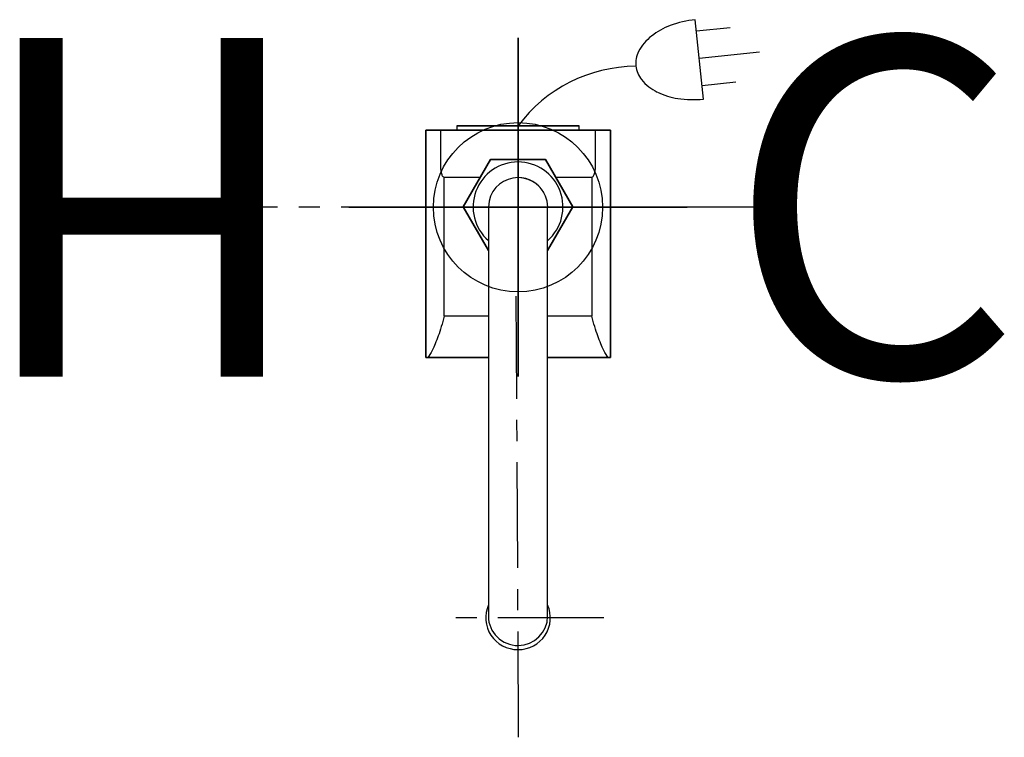
# Model space of a CAD drawing. Units: inches. Extents: x 198.2 to 209.8, y 53 to 61.5.
import ezdxf

# ---------------------------------------------------------------- set-up
doc = ezdxf.new("R2010")
doc.units = ezdxf.units.IN
doc.header["$MEASUREMENT"] = 0
doc.linetypes.add('CENTER', pattern=[2, 1.25, -0.25, 0.25, -0.25])
for name, color, linetype in [('200', 7, 'Continuous'), ('205', 1, 'CENTER'), ('350', 3, 'Continuous'), ('450', 6, 'Continuous')]:
    doc.layers.add(name, color=color, linetype=linetype)
doc.styles.add('SIMPLEX', font='SIMPLEX')

msp = doc.modelspace()

# ---------------------------------------------------------------- linework, layer by layer
at = {"layer": '200'}
for p, q in [((202.97, 57.484), (202.97, 60.171)), ((202.97, 60.171), (202.97, 60.171)), ((202.97, 60.171), (202.97, 57.484)), ((203.142, 60.171), (202.97, 60.171)), ((202.97, 60.171), (205.149, 60.171)), ((202.97, 60.171), (202.97, 57.484)), ((205.149, 60.171), (202.97, 60.171)), ((202.97, 60.171), (204.058, 60.171)), ((202.97, 57.484), (202.97, 60.171)), ((204.973, 60.171), (203.142, 60.171)), ((203.142, 60.171), (203.142, 59.709)), ((203.335, 60.223), (203.335, 60.171)), ((203.664, 60.223), (203.335, 60.223)), ((203.335, 60.223), (204.058, 60.223)), ((204.058, 60.171), (203.335, 60.171)), ((203.335, 60.171), (203.664, 60.171)), ((204.058, 60.223), (203.664, 60.223)), ((203.664, 60.171), (204.058, 60.171)), ((204.058, 60.223), (204.78, 60.223)), ((204.451, 60.223), (204.058, 60.223)), ((204.058, 60.171), (205.149, 60.171)), ((204.058, 60.171), (204.451, 60.171)), ((204.78, 60.171), (204.058, 60.171)), ((204.78, 60.223), (204.451, 60.223)), ((204.451, 60.171), (204.78, 60.171)), ((204.78, 60.171), (204.78, 60.223)), ((205.149, 60.171), (204.973, 60.171)), ((204.973, 59.709), (204.973, 60.171)), ((205.149, 60.171), (205.149, 57.484)), ((205.149, 57.484), (205.149, 60.171)), ((205.149, 60.171), (205.149, 60.171)), ((205.149, 60.171), (205.149, 57.484)), ((203.734, 59.825), (203.41, 59.265)), ((203.41, 59.265), (203.734, 59.825)), ((204.381, 59.825), (203.734, 59.825)), ((203.734, 59.825), (204.381, 59.825)), ((203.734, 59.825), (203.734, 59.825)), ((204.705, 59.265), (204.381, 59.825)), ((204.381, 59.825), (204.705, 59.265)), ((204.381, 59.825), (204.381, 59.825)), ((203.767, 59.709), (203.767, 59.709)), ((204.348, 59.709), (204.348, 59.709)), ((203.183, 59.617), (203.614, 59.617)), ((203.186, 59.617), (203.614, 59.617)), ((203.186, 57.975), (203.186, 59.617)), ((203.661, 59.617), (203.661, 59.617)), ((203.661, 59.617), (203.661, 59.617)), ((204.454, 59.617), (204.454, 59.617)), ((204.454, 59.617), (204.454, 59.617)), ((204.501, 59.617), (204.929, 59.617)), ((204.502, 59.617), (204.932, 59.617)), ((204.929, 59.617), (204.929, 57.975)), ((203.41, 59.265), (203.708, 58.749)), ((203.708, 58.749), (203.41, 59.265)), ((203.41, 59.265), (203.41, 59.265)), ((203.715, 59.334), (203.708, 59.261)), ((204.4, 59.334), (204.408, 59.261)), ((204.408, 58.749), (204.705, 59.265)), ((204.705, 59.265), (204.408, 58.749)), ((204.705, 59.265), (204.705, 59.265)), ((203.708, 57.975), (203.186, 57.975)), ((204.929, 57.975), (204.408, 57.975)), ((202.97, 57.484), (202.97, 57.484)), ((202.97, 57.484), (203.708, 57.484)), ((202.97, 57.484), (202.99, 57.484)), ((202.977, 57.484), (202.97, 57.484)), ((202.97, 57.484), (203.708, 57.484)), ((203.708, 57.484), (202.977, 57.484)), ((202.99, 57.484), (203.59, 57.484)), ((203.59, 57.484), (203.706, 57.484)), ((203.706, 57.484), (203.708, 57.484)), ((204.408, 57.484), (205.149, 57.484)), ((204.408, 57.484), (204.41, 57.484)), ((205.138, 57.484), (204.408, 57.484)), ((204.408, 57.484), (205.149, 57.484)), ((204.41, 57.484), (204.525, 57.484)), ((204.525, 57.484), (205.125, 57.484)), ((205.125, 57.484), (205.149, 57.484)), ((205.149, 57.484), (205.138, 57.484)), ((205.149, 57.484), (205.149, 57.484)), ((203.708, 54.505), (203.708, 54.428)), ((204.408, 54.428), (204.408, 54.505))]:
    msp.add_line(p, q, dxfattribs=at)
at = {"layer": '200', "flags": 128}
for points in [[(203.708, 59.261), (203.708, 59.233), (203.708, 59.193), (203.708, 59.142), (203.708, 59.08), (203.708, 59.007), (203.708, 58.923), (203.708, 58.83), (203.708, 58.727), (203.708, 58.615), (203.708, 58.495), (203.708, 58.366), (203.708, 58.231), (203.708, 58.089), (203.708, 57.94), (203.708, 57.787), (203.708, 57.629), (203.708, 57.468), (203.708, 57.303), (203.708, 57.136), (203.708, 56.968), (203.708, 56.799), (203.708, 56.631), (203.708, 56.464), (203.708, 56.298), (203.708, 56.136), (203.708, 55.976), (203.708, 55.821), (203.708, 55.671), (203.708, 55.527), (203.708, 55.389), (203.708, 55.258), (203.708, 55.135), (203.708, 55.021), (203.708, 54.915), (203.708, 54.818), (203.708, 54.731), (203.708, 54.655), (203.708, 54.589), (203.708, 54.534), (203.708, 54.505)], [(204.408, 54.505), (204.408, 54.553), (204.408, 54.613), (204.408, 54.683), (204.408, 54.763), (204.408, 54.854), (204.408, 54.954), (204.408, 55.063), (204.408, 55.181), (204.408, 55.308), (204.408, 55.441), (204.408, 55.582), (204.408, 55.728), (204.408, 55.88), (204.408, 56.037), (204.408, 56.197), (204.408, 56.361), (204.408, 56.527), (204.408, 56.695), (204.408, 56.864), (204.408, 57.032), (204.408, 57.2), (204.408, 57.366), (204.408, 57.53), (204.408, 57.69), (204.408, 57.846), (204.408, 57.998), (204.408, 58.144), (204.408, 58.283), (204.408, 58.416), (204.408, 58.542), (204.408, 58.659), (204.408, 58.767), (204.408, 58.867), (204.408, 58.956), (204.408, 59.036), (204.408, 59.105), (204.408, 59.163), (204.408, 59.21), (204.408, 59.245), (204.408, 59.261)]]:
    msp.add_lwpolyline(points, dxfattribs=at)
at = {"layer": '200'}
for centre, radius, start, end in [((204.058, 59.265), 0.531, 90, 228.7264), ((204.058, 59.265), 0.531, 311.2736, 90), ((204.058, 59.261), 0.35, 90, 168.0951), ((204.058, 59.261), 0.35, 29.9622, 90), ((204.058, 59.261), 0.35, 11.9049, 90)]:
    msp.add_arc(centre, radius, start, end, dxfattribs=at)
for centre, major_axis, start_param, end_param in [((204.058, 54.411), (-0.382, 0), 5.867961, 7.853982), ((204.058, 54.411), (-0.382, 0), 1.570796, 3.556817), ((204.058, 54.428), (-0.35, 0), 6.283185, 7.853982), ((204.058, 54.428), (0.35, 0), 4.712389, 6.283185)]:
    msp.add_ellipse(centre, major_axis=major_axis, ratio=0.984808, start_param=start_param, end_param=end_param, dxfattribs=at)
for points, knots in [([(203.142, 59.709), (203.143, 59.699), (203.146, 59.681), (203.152, 59.657), (203.159, 59.638), (203.17, 59.62), (203.18, 59.616), (203.186, 59.617)], [0, 0, 0, 0, 0.166667, 0.333333, 0.5, 0.666667, 1, 1, 1, 1]), ([(204.929, 59.617), (204.935, 59.616), (204.945, 59.62), (204.956, 59.638), (204.963, 59.657), (204.969, 59.681), (204.972, 59.699), (204.973, 59.709)], [0, 0, 0, 0, 0.333333, 0.5, 0.666667, 0.833333, 1, 1, 1, 1])]:
    msp.add_open_spline(points, degree=3, knots=knots, dxfattribs=at)
for points in [[(203.186, 57.975), (203.163, 57.886), (203.115, 57.731), (203.043, 57.561), (203.005, 57.502), (202.99, 57.484)], [(205.125, 57.484), (205.11, 57.502), (205.072, 57.561), (205.001, 57.731), (204.952, 57.886), (204.929, 57.975)]]:
    msp.add_open_spline(points, degree=3, dxfattribs=at)
at = {"layer": '205'}
for p, q in [((207.216, 59.261), (200.899, 59.261)), ((204.065, 52.999), (204.037, 58.211)), ((205.071, 54.411), (203.071, 54.411))]:
    msp.add_line(p, q, dxfattribs=at)
at = {"layer": '350'}
for p, q in [((206.25, 60.539), (206.153, 61.476)), ((206.166, 61.344), (206.564, 61.385)), ((206.2, 61.022), (206.912, 61.096)), ((206.233, 60.7), (206.631, 60.742))]:
    msp.add_line(p, q, dxfattribs=at)
for centre, radius, start, end in [((206.278, 60.277), 1.206, 95.9458, 110.4392), ((206.147, 60.627), 0.832, 110.4392, 127.9125), ((205.981, 60.84), 0.562, 127.9125, 152.372), ((205.751, 60.961), 0.302, 152.372, 185.9458), ((205.466, 59.167), 1.76, 90.5583, 143.148), ((205.751, 60.961), 0.302, 185.9458, 219.5196), ((205.951, 61.126), 0.562, 219.5196, 243.9791), ((206.07, 61.368), 0.832, 243.9791, 261.4524), ((206.125, 61.738), 1.206, 261.4524, 275.9458)]:
    msp.add_arc(centre, radius, start, end, dxfattribs=at)
at = {"layer": '450'}
for p, q in [((204.058, 61.261), (204.058, 57.261)), ((204.058, 57.261), (204.058, 61.261)), ((202.058, 59.261), (206.058, 59.261)), ((206.058, 59.261), (202.058, 59.261))]:
    msp.add_line(p, q, dxfattribs=at)
msp.add_circle((204.058, 59.261), 1, dxfattribs=at)
msp.add_circle((204.058, 59.261), 1, dxfattribs=at)

# ---------------------------------------------------------------- texts
at = {"layer": '450', "style": 'SIMPLEX'}
msp.add_text('C', height=4, dxfattribs=at).set_placement((206.521, 57.261))
msp.add_text('H', height=4, rotation=180, dxfattribs=at).set_placement((201.595, 61.261))

doc.saveas('drawing.dxf')
